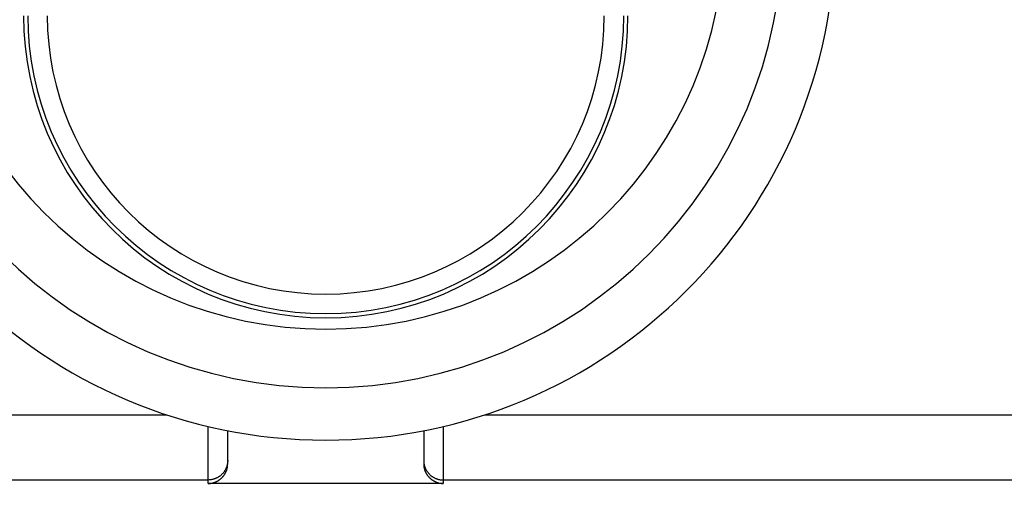
# Model space of a CAD drawing. Extents: x 132 to 594, y 0 to 344.
# Drawn here: x 397 to 412, y 154 to 162 of the extents above; entities that cross this region are included whole.
import ezdxf

# ---------------------------------------------------------------- set-up
doc = ezdxf.new("R2010")
doc.units = 0
doc.layers.get('0').update_dxf_attribs({"linetype": 'CONTINUOUS'})
doc.layers.add('2', color=7, linetype='CONTINUOUS')
doc.layers.get('0').off()
doc.styles.get("Standard").update_dxf_attribs({"font": 'monotxt.shx'})
doc.dimstyles.new('DSTYLE1', dxfattribs={"dimtxt": 3, "dimasz": 3, "dimexe": 3, "dimexo": 0, "dimgap": 2, "dimtad": 1, "dimrnd": 0.1, "dimzin": 11, "dimcen": 0.09, "dimazin": 3, "dimtp": 1, "dimtm": 1, "dimtfac": 1, "dimtofl": 0, "dimtmove": 0, "dimatfit": 3})

# ---------------------------------------------------------------- blocks, each defined once
blk = doc.blocks.new('_AH1')
at = {"color": 0, "linetype": 'CONTINUOUS'}
for p, q in [((-1, 0.166667), (0, 0)), ((-1, 0.166667), (-1, -0.166667)), ((0, 0), (-1, -0.166667)), ((0, 0), (-1, 0))]:
    blk.add_line(p, q, dxfattribs=at)
blk = doc.blocks.new('*D2248')
at = {"layer": '2', "color": 1, "linetype": 'CONTINUOUS'}
for p, q in [((372.78897, 206.27128), (372.78897, 233.71118)), ((429.78897, 146.27128), (429.78897, 233.71118)), ((372.78897, 230.71118), (401.28897, 230.71118)), ((429.78897, 230.71118), (401.28897, 230.71118))]:
    blk.add_line(p, q, dxfattribs=at)
at = {"layer": '2', "color": 1, "xscale": 3, "yscale": 3, "zscale": 3, "rotation": 180}
blk.add_blockref('_AH1', (372.78897, 230.71118), dxfattribs=at)
at = {"layer": '2', "color": 1, "xscale": 3, "yscale": 3, "zscale": 3}
blk.add_blockref('_AH1', (429.78897, 230.71118), dxfattribs=at)
at = {"layer": '2', "color": 1, "linetype": 'CONTINUOUS'}
blk.add_text('57', height=3, dxfattribs=at).set_placement((398.28897, 232.71218))

msp = doc.modelspace()

# ---------------------------------------------------------------- linework, layer by layer
at = {"layer": '2', "color": 3, "linetype": 'CONTINUOUS'}
for p, q in [((367.19116, 155.56163), (398.85825, 155.56164)), ((403.72231, 155.56164), (435.38737, 155.56163)), ((399.48927, 154.56225), (399.48927, 155.38357)), ((403.08927, 155.38309), (403.08926, 154.56225)), ((399.48927, 154.56225), (367.17432, 154.56225)), ((399.48927, 154.50864), (399.48927, 154.56225)), ((435.40424, 154.56225), (403.08926, 154.56225)), ((403.08926, 154.56225), (403.08926, 154.50864))]:
    msp.add_line(p, q, dxfattribs=at)
at = {"layer": '2', "color": 40, "linetype": 'CONTINUOUS'}
for p, q in [((399.78927, 154.86207), (399.78927, 155.31859)), ((402.78927, 155.31819), (402.78927, 154.86207)), ((399.78927, 154.80883), (399.78927, 154.86207)), ((402.78927, 154.86207), (402.78927, 154.80883)), ((403.08926, 154.50864), (399.48927, 154.50864))]:
    msp.add_line(p, q, dxfattribs=at)
at = {"layer": '2', "color": 3, "linetype": 'CONTINUOUS'}
for points in [[(399.78928, 154.86208), (399.78895, 154.84779, -0.01281048), (399.78789, 154.83332, -0.01216296), (399.7861, 154.81863, -0.01198072), (399.78356, 154.80381, -0.0124874), (399.7802, 154.7889, -0.0127262), (399.77604, 154.77399, -0.01288154), (399.77102, 154.75911, -0.01298265), (399.76518, 154.74435, -0.01318942), (399.75848, 154.72978, -0.01329861), (399.75095, 154.71545, -0.01344255), (399.74258, 154.70146, -0.01351405), (399.73342, 154.68785, -0.01361121), (399.72347, 154.67471, -0.01366446), (399.71279, 154.66209, -0.01373342), (399.7014, 154.65008, -0.01372285), (399.68937, 154.63869, -0.01365833), (399.67676, 154.62802, -0.01373092), (399.6636, 154.61807, -0.01389499), (399.64996, 154.60891, -0.0135405), (399.63598, 154.60055, -0.0127227), (399.62176, 154.59303, -0.01368165), (399.60707, 154.58633, -0.01571942), (399.59184, 154.58047, -0.01237063), (399.57742, 154.57548, -0.00538957), (399.56427, 154.57141, -0.01617772), (399.54758, 154.56797, -0.02705248), (399.52224, 154.5649, -0.01386047), (399.48927, 154.56225, -0.00762024)], [(402.78928, 154.86208), (402.78961, 154.84779, 0.01281002), (402.79066, 154.83332, 0.01216259), (402.79245, 154.81863, 0.01198041), (402.795, 154.80381, 0.01248714), (402.79835, 154.7889, 0.01272601), (402.80252, 154.77399, 0.01288142), (402.80753, 154.75911, 0.01298261), (402.81337, 154.74435, 0.01318946), (402.82007, 154.72978, 0.01329873), (402.82759, 154.71545, 0.01344276), (402.83596, 154.70146, 0.01351435), (402.84512, 154.68785, 0.01361159), (402.85508, 154.67471, 0.01366491), (402.86575, 154.66209, 0.01373394), (402.87715, 154.65008, 0.01372344), (402.88917, 154.63869, 0.01365897), (402.90178, 154.62802, 0.01373162), (402.91493, 154.61807, 0.01389574), (402.92858, 154.60891, 0.01354126), (402.94255, 154.60055, 0.01272344), (402.95677, 154.59303, 0.01368245), (402.97147, 154.58633, 0.01572035), (402.98669, 154.58047, 0.01237135), (403.00112, 154.57548, 0.00538988), (403.01426, 154.57141, 0.01617864), (403.03096, 154.56797, 0.02705392), (403.05629, 154.5649, 0.01386113), (403.08926, 154.56225, 0.00762058)]]:
    msp.add_lwpolyline(points, format="xyb", dxfattribs=at)
at = {"layer": '2', "color": 40, "linetype": 'CONTINUOUS'}
for points in [[(399.48927, 154.50864), (399.50147, 154.50891, 0.01007032), (399.51356, 154.50966, 0.01032316), (399.52552, 154.51091, 0.01037186), (399.53736, 154.51264, 0.01021671), (399.54905, 154.51485, 0.01013581), (399.5606, 154.51751, 0.01006486), (399.57198, 154.52063, 0.01000193), (399.58319, 154.52418, 0.00990808), (399.59421, 154.52818, 0.00983726), (399.60505, 154.53258, 0.00975219), (399.61568, 154.5374, 0.00968594), (399.6261, 154.54261, 0.00960879), (399.63629, 154.54822, 0.00955011), (399.64625, 154.5542, 0.00948609), (399.65596, 154.56056, 0.00943896), (399.66543, 154.56727, 0.00939102), (399.67462, 154.57433, 0.0093578), (399.68354, 154.58172, 0.00932754), (399.69218, 154.58945, 0.00931078), (399.70052, 154.59748, 0.00930164), (399.70855, 154.60583, 0.00929923), (399.71627, 154.61447, 0.00930367), (399.72365, 154.6234, 0.00932651), (399.73071, 154.6326, 0.00937263), (399.73741, 154.64207, 0.0093806), (399.74376, 154.65179, 0.00936698), (399.74974, 154.66175, 0.00949785), (399.75534, 154.67195, 0.00976602), (399.76055, 154.6824, 0.00953261), (399.76537, 154.69301, 0.00893397), (399.76976, 154.70375, 0.00997902), (399.77375, 154.71488, 0.0121037), (399.77732, 154.72648, 0.00913782), (399.78042, 154.73748, 0.00286766), (399.78302, 154.74752, 0.01323637), (399.78529, 154.76073, 0.02320085), (399.78738, 154.78145, 0.01118366), (399.78928, 154.80882, 0.00581174)], [(402.78928, 154.80882), (402.78954, 154.79662, 0.01005908), (402.79029, 154.78453, 0.0103109), (402.79154, 154.77257, 0.01035913), (402.79327, 154.76073, 0.01020419), (402.79547, 154.74903, 0.01012343), (402.79813, 154.73748, 0.01005272), (402.80125, 154.7261, 0.0099901), (402.80479, 154.71488, 0.00989677), (402.80878, 154.70385, 0.0098265), (402.81318, 154.69301, 0.00974214), (402.818, 154.68238, 0.00967662), (402.8232, 154.67195, 0.00960032), (402.82881, 154.66175, 0.00954252), (402.83478, 154.65179, 0.00947946), (402.84113, 154.64207, 0.00943331), (402.84783, 154.6326, 0.00938642), (402.85489, 154.6234, 0.00935424), (402.86228, 154.61447, 0.00932508), (402.86999, 154.60583, 0.00930942), (402.87802, 154.59748, 0.00930141), (402.88637, 154.58945, 0.00930011), (402.895, 154.58172, 0.00930568), (402.90392, 154.57433, 0.00932963), (402.91311, 154.56727, 0.00937689), (402.92258, 154.56056, 0.00938591), (402.93229, 154.5542, 0.00937332), (402.94224, 154.54822, 0.00950528), (402.95244, 154.54261, 0.00977472), (402.96289, 154.5374, 0.00954189), (402.97349, 154.53258, 0.00894328), (402.98423, 154.52818, 0.00999036), (402.99535, 154.52418, 0.01211867), (403.00694, 154.52061, 0.00914925), (403.01794, 154.51751, 0.00287055), (403.02797, 154.51491, 0.0132543), (403.04117, 154.51264, 0.02323316), (403.06189, 154.51054, 0.01119862), (403.08926, 154.50864, 0.00581922)]]:
    msp.add_lwpolyline(points, format="xyb", dxfattribs=at)
for centre, radius in [((401.29028, 162.9728), 7.8), ((401.29028, 161.6728), 4.62511)]:
    msp.add_arc(centre, radius, 180, 360, dxfattribs=at)
at = {"layer": '2', "color": 3, "linetype": 'CONTINUOUS'}
for centre, radius in [((401.29028, 162.9728), 6.99699), ((401.29028, 162.9728), 6.10042), ((401.29028, 161.6728), 4.56158), ((401.29028, 161.6728), 4.26273)]:
    msp.add_arc(centre, radius, 180, 360, dxfattribs=at)

# ---------------------------------------------------------------- dimensions: what is measured, and where the dimension line sits
at = {"layer": '2', "color": 1, "linetype": 'CONTINUOUS'}
dim = msp.add_linear_dim(base=(429.78897, 230.71118), p1=(372.78897, 206.27128), p2=(429.78897, 146.27128), dimstyle='DSTYLE1', override={"dimblk": '_AH1', "dimsah": 0}, dxfattribs=at)
dim.commit()
dim.dimension.update_dxf_attribs({"geometry": '*D2248', "text_midpoint": (401.28897, 234.21218), "dimtype": 128})

doc.saveas('drawing.dxf')
